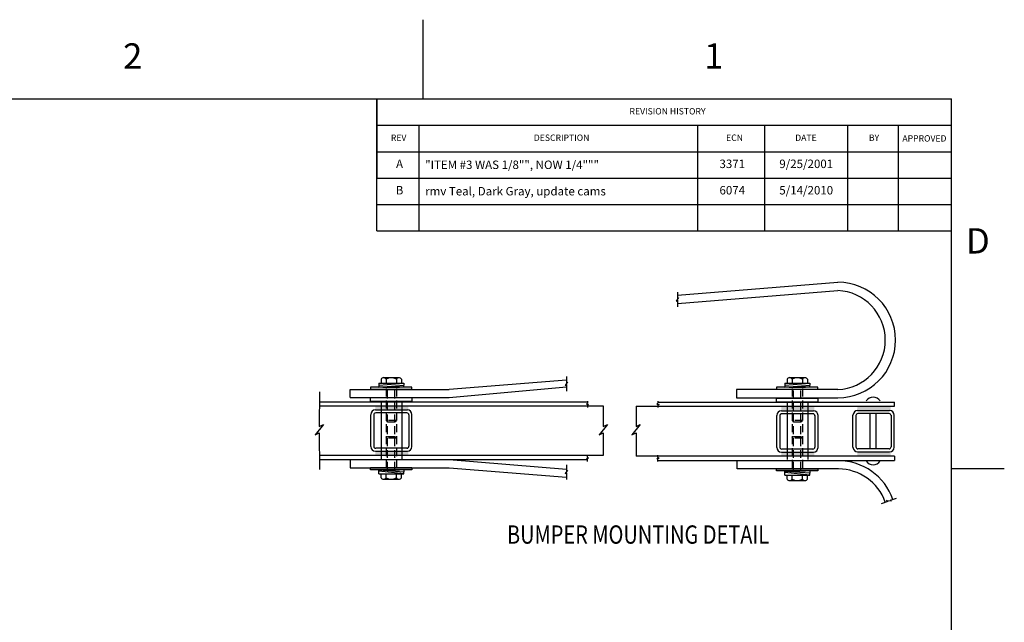
# Model space of a CAD drawing. Extents: x 0 to 528, y 0 to 408.
# Drawn here: x 304 to 528, y 271 to 408 of the extents above; entities that cross this region are included whole.
import ezdxf
from ezdxf.enums import TextEntityAlignment as Align

# ---------------------------------------------------------------- set-up
doc = ezdxf.new("R2010")
doc.units = 0
doc.header["$LTSCALE"] = 7.2
doc.header["$MEASUREMENT"] = 0
doc.linetypes.add('HIDDEN', pattern=[0.375, 0.25, -0.125])
doc.layers.get('0').update_dxf_attribs({"linetype": 'CONTINUOUS'})
for name, color, linetype in [('BORDER', 7, 'CONTINUOUS'), ('L03', 5, 'HIDDEN'), ('O01', 255, 'CONTINUOUS'), ('O02', 4, 'CONTINUOUS'), ('T03', 102, 'CONTINUOUS')]:
    doc.layers.add(name, color=color, linetype=linetype)
doc.styles.add('DWGTEXT', font='ARIAL.TTF', dxfattribs={"width": 0.8, "height": 3.12})
doc.styles.add('ROMANS', font='ARIAL.TTF')
doc.styles.add('SIMLPEX', font='ARIAL.TTF')
doc.styles.add('TEST', font='ARIAL.TTF')

# ---------------------------------------------------------------- blocks, each defined once
blk = doc.blocks.new('ANSI-C-DOOR')
at = {"layer": 'BORDER'}
for p, q in [((16.5, 16.25), (16.5, 17)), ((0.5, 16.25), (21.5, 16.25)), ((16.062, 16.25), (16.062, 15.5)), ((16.062, 15.75), (16.062, 16.25)), ((21.5, 0.75), (21.5, 16.25)), ((16.062, 16), (21.5, 16)), ((16.462, 15.75), (16.462, 16)), ((19.1, 15.75), (19.1, 16)), ((21, 15.75), (21, 16)), ((16.062, 15.75), (21.5, 15.75)), ((16.062, 15.5), (16.062, 15.75)), ((16.462, 15.5), (16.462, 15.75)), ((19.1, 15.5), (19.1, 15.75)), ((21, 15.5), (21, 15.75)), ((16.062, 15.25), (16.062, 15.5)), ((16.062, 15.5), (21.5, 15.5)), ((16.462, 15.25), (16.462, 15.5)), ((19.1, 15.25), (19.1, 15.5)), ((21, 15.25), (21, 15.5)), ((16.062, 15), (16.062, 15.25)), ((16.062, 15.25), (21.5, 15.25)), ((16.462, 15), (16.462, 15.25)), ((19.1, 15), (19.1, 15.25)), ((21, 15), (21, 15.25)), ((16.062, 15), (21.5, 15)), ((21.5, 12.75), (22, 12.75))]:
    blk.add_line(p, q, dxfattribs=at)
for points in [[(19.732, 15), (19.732, 15.25), (19.732, 15.5), (19.732, 15.75), (19.732, 16)], [(20.518, 15), (20.518, 15.25), (20.518, 15.5), (20.518, 15.75), (20.518, 16)]]:
    blk.add_lwpolyline(points, dxfattribs=at)
at = {"layer": 'BORDER', "style": 'ROMANS'}
for s, height, p in [('2', 0.24, (13.75, 16.625)), ('1', 0.24, (19.25, 16.625)), ('REVISION HISTORY', 0.06, (18.812, 16.125)), ('REV ', 0.06, (16.2759, 15.875)), ('DESCRIPTION', 0.06, (17.8095, 15.875)), ('ECN', 0.06, (19.4463, 15.875)), ('DATE', 0.06, (20.1225, 15.875)), ('BY', 0.06, (20.767, 15.875)), ('APPROVED', 0.06, (21.2438, 15.8684)), ('D', 0.24, (21.75, 14.875))]:
    blk.add_text(s, height=height, dxfattribs=at).set_placement(p, align=Align.MIDDLE)
at = {"layer": 'BORDER', "style": 'SIMLPEX'}
for tag, p in [('REVE1', (16.2755, 15.625)), ('ECN1', (19.425, 15.625)), ('DATEE1', (20.125, 15.625)), ('REVBY1', (20.75, 15.625)), ('REVE2', (16.2755, 15.375)), ('ECN2', (19.425, 15.375)), ('DATEE2', (20.125, 15.375)), ('REVBY2', (20.75, 15.375)), ('REVE3', (16.2755, 15.125)), ('ECN3', (19.425, 15.125)), ('DATEE3', (20.125, 15.125)), ('REVBY3', (20.75, 15.125))]:
    blk.add_attdef(tag, text='', height=0.08, dxfattribs=at).set_placement(p, align=Align.MIDDLE)
at = {"layer": 'BORDER'}
for tag, p, height, style in [('REVDESC1', (16.5179, 15.5863), 0.08, 'SIMLPEX'), ('REVDESC2', (16.5179, 15.3363), 0.08, 'SIMLPEX'), ('REVDESC3', (16.5179, 15.0863), 0.08, 'SIMLPEX'), ('PARTNUM', (18.7938, 0.8206), 0.12, 'ROMANS')]:
    blk.add_attdef(tag, p, '', height=height, dxfattribs=dict(at, style=style))
at = {"layer": 'BORDER', "style": 'ROMANS', "flags": 4}
for tag, p in [('REVISION', (21.7848, 7.2276)), ('MR_SHEET', (21.7725, 6.2071)), ('MR_DWG_NO', (21.7617, 3.6355))]:
    blk.add_attdef(tag, p, '', height=0.12, rotation=90, dxfattribs=at)
at = {"layer": 'BORDER', "style": 'TEST', "flags": 4}
for tag, height, p in [('CORP1', 0.2362, (19.3278, 2.5762)), ('DIV1', 0.1969, (19.3346, 2.2631))]:
    blk.add_attdef(tag, text='', height=height, dxfattribs=at).set_placement(p, align=Align.MIDDLE)
at = {"layer": 'BORDER', "style": 'ROMANS', "flags": 4}
for tag, p, height in [('DR_DATE', (16.5438, 2.0615), 0.07), ('CH_DATE', (16.5438, 1.8115), 0.07), ('TITLE_1', (17.6023, 1.8022), 0.12), ('TITLE_2', (17.6092, 1.6079), 0.12), ('APPRV', (15.9001, 1.548), 0.12), ('AP_DATE', (16.5438, 1.5615), 0.07), ('TITLE_3', (17.6154, 1.4137), 0.12), ('INIT_ECN', (15.9001, 1.2732), 0.12), ('ISSUED', (15.9001, 1.0423), 0.12), ('DWG_NO', (18.8025, 1.0423), 0.12), ('REFER', (15.9065, 0.8206), 0.12), ('SHEET', (20.6473, 0.8206), 0.12), ('COPYRIGHT', (11.1261, 0.8225), 0.07)]:
    blk.add_attdef(tag, p, '', height=height, dxfattribs=at)
at = {"layer": 'BORDER', "style": 'ROMANS', "width": 0.8}
blk.add_attdef('MODEL', (17.6963, 1.0423), '', height=0.08, dxfattribs=at)
at = {"layer": 'BORDER', "style": 'ROMANS', "flags": 4}
for tag, height, p in [('REV', 0.12, (21.31, 1.1066)), ('SCALE', 0.07, (17.9548, 0.8894))]:
    blk.add_attdef(tag, text='', height=height, dxfattribs=at).set_placement(p, align=Align.MIDDLE_CENTER)

msp = doc.modelspace()

# ---------------------------------------------------------------- linework, layer by layer
at = {"layer": 'L03'}
for p, q in [((387.5435, 324.1635), (387.5435, 305.7189)), ((387.8859, 305.7189), (387.8859, 324.0616)), ((389.5123, 305.7189), (389.5123, 324.1635)), ((389.9403, 324.1635), (389.9403, 305.7189)), ((479.7823, 324.1635), (479.7823, 305.7189)), ((480.1247, 305.7189), (480.1247, 324.0616)), ((481.7511, 305.7189), (481.7511, 324.1635)), ((482.1791, 324.1635), (482.1791, 305.7189)), ((387.5435, 316.9283), (387.8859, 316.6226)), ((389.9403, 316.9283), (387.5435, 316.9283)), ((387.8859, 316.6226), (389.5123, 316.6226)), ((389.5123, 316.6226), (389.9403, 316.9283)), ((482.1791, 316.9283), (479.7823, 316.9283)), ((479.7823, 316.9283), (480.1247, 316.6226)), ((480.1247, 316.6226), (481.7511, 316.6226)), ((481.7511, 316.6226), (482.1791, 316.9283)), ((387.5435, 312.9541), (387.8859, 313.2598)), ((387.8859, 313.2598), (389.5123, 313.2598)), ((389.5123, 313.2598), (389.9403, 312.9541)), ((479.7823, 312.9541), (480.1247, 313.2598)), ((480.1247, 313.2598), (481.7511, 313.2598)), ((481.7511, 313.2598), (482.1791, 312.9541)), ((389.9403, 312.9541), (387.5435, 312.9541)), ((482.1791, 312.9541), (479.7823, 312.9541))]:
    msp.add_line(p, q, dxfattribs=at)
at = {"layer": 'O01'}
for p, q in [((453.7293, 345.3971), (490.165, 348.33)), ((453.7312, 343.5223), (490.165, 346.455)), ((386.9726, 326.6649), (390.4661, 326.6649)), ((479.2114, 326.6649), (482.7049, 326.6649)), ((393.4135, 324.4854), (384.0384, 324.4854)), ((384.0384, 324.4854), (384.0384, 324.0167)), ((385.9161, 325.4249), (391.556, 325.4249)), ((385.9161, 324.9634), (391.5573, 325.4129)), ((385.9161, 324.4995), (391.5573, 324.949)), ((385.9182, 325.4229), (385.9182, 324.9542)), ((385.9182, 324.9542), (385.9182, 324.4854)), ((386.4162, 326.3483), (386.4162, 325.4488)), ((386.851, 324.4854), (390.601, 324.4854)), ((387.3197, 325.4229), (390.1322, 325.4229)), ((387.5495, 326.3483), (387.5495, 325.4488)), ((389.9033, 326.3483), (389.9033, 325.4488)), ((391.0366, 326.3483), (391.0366, 325.4488)), ((391.556, 325.4249), (391.556, 324.9542)), ((391.556, 324.4854), (391.556, 324.9542)), ((393.4135, 324.0167), (393.4135, 324.4854)), ((401.9161, 324.0541), (428.5482, 326.1713)), ((401.9161, 322.1791), (428.5482, 324.5711)), ((485.6523, 324.4854), (476.2773, 324.4854)), ((476.2773, 324.4854), (476.2773, 324.0167)), ((478.1549, 325.4249), (483.7948, 325.4249)), ((478.1549, 324.9634), (483.7961, 325.4129)), ((478.1549, 324.4995), (483.7961, 324.949)), ((478.157, 325.4229), (478.157, 324.9542)), ((478.157, 324.9542), (478.157, 324.4854)), ((478.655, 326.3483), (478.655, 325.4488)), ((479.0898, 324.4854), (482.8398, 324.4854)), ((479.5585, 325.4229), (482.371, 325.4229)), ((479.7883, 326.3483), (479.7883, 325.4488)), ((482.1421, 326.3483), (482.1421, 325.4488)), ((483.2754, 326.3483), (483.2754, 325.4488)), ((483.7948, 325.4249), (483.7948, 324.9542)), ((483.7948, 324.4854), (483.7948, 324.9542)), ((485.6523, 324.0167), (485.6523, 324.4854)), ((379.416, 323.9736), (401.9161, 323.9736)), ((379.416, 322.1791), (379.416, 323.9736)), ((379.416, 322.1791), (401.8393, 322.1791)), ((384.0373, 322.1474), (393.4417, 322.1474)), ((384.0373, 321.2419), (384.0373, 322.1474)), ((384.0384, 324.0167), (393.4135, 324.0167)), ((393.4417, 322.1474), (393.4417, 321.2419)), ((490.165, 323.9549), (467.1961, 323.9549)), ((467.1961, 323.9549), (467.1961, 322.0799)), ((476.2773, 324.0167), (485.6523, 324.0167)), ((372.3847, 321.188), (433.208, 321.188)), ((372.3847, 320.2505), (436.9019, 320.2505)), ((393.4417, 321.2419), (384.0373, 321.2419)), ((386.4416, 321.0564), (386.4416, 318.657)), ((391.1438, 321.0564), (391.1438, 318.657)), ((444.3559, 320.193), (503.0897, 320.193)), ((449.395, 321.1305), (503.0897, 321.1305)), ((467.1961, 322.0799), (490.165, 322.0799)), ((476.2576, 321.9908), (485.662, 321.9908)), ((476.2576, 321.0853), (476.2576, 321.9908)), ((485.662, 321.0853), (476.2576, 321.0853)), ((478.6804, 321.0564), (478.6804, 318.4001)), ((483.3826, 321.0564), (483.3826, 318.4001)), ((485.662, 321.9908), (485.662, 321.0853)), ((503.0897, 320.193), (503.0897, 321.1305)), ((384.0779, 310.9971), (384.0779, 318.2466)), ((384.753, 318.2209), (384.753, 311.0821)), ((385.1279, 319.3319), (392.3913, 319.3347)), ((392.2824, 318.65), (385.2054, 318.6504)), ((386.4416, 318.657), (386.4416, 310.6291)), ((391.1438, 318.657), (391.1438, 310.6291)), ((392.7324, 318.2466), (392.7324, 311.0821)), ((393.4413, 310.9971), (393.4413, 318.2466)), ((476.3167, 310.8039), (476.3167, 318.0533)), ((476.9918, 318.0276), (476.9918, 310.8888)), ((477.3667, 319.1387), (484.6301, 319.1415)), ((484.5212, 318.4567), (477.4442, 318.4571)), ((478.6804, 318.4001), (478.6804, 310.44)), ((483.3826, 318.4001), (483.3826, 310.44)), ((484.9712, 318.0533), (484.9712, 310.8888)), ((485.6801, 310.8039), (485.6801, 318.0533)), ((493.626, 310.8579), (493.626, 318.1073)), ((494.3011, 318.0816), (494.3011, 310.9428)), ((494.676, 319.1927), (501.9395, 319.1955)), ((501.8305, 318.5107), (494.7535, 318.5111)), ((497.5219, 310.547), (497.5219, 318.4812)), ((498.9061, 310.547), (498.9061, 318.4812)), ((502.2805, 318.1073), (502.2805, 310.9428)), ((502.9895, 310.8579), (502.9895, 318.1073)), ((436.9025, 309.0014), (372.3847, 309.0014)), ((385.13, 309.9461), (392.3913, 309.9465)), ((392.2824, 310.6336), (385.2014, 310.6329)), ((386.4416, 310.6291), (386.4416, 308.0627)), ((391.1438, 310.6291), (391.1438, 308.0627)), ((503.0898, 308.8147), (444.3574, 308.8147)), ((477.3688, 309.7528), (484.6301, 309.7533)), ((484.5212, 310.4403), (477.4402, 310.4396)), ((478.6804, 310.44), (478.6804, 308.0627)), ((483.3826, 310.44), (483.3826, 308.0627)), ((494.6781, 309.8068), (501.9395, 309.8073)), ((501.8305, 310.4943), (494.7495, 310.4936)), ((503.0898, 308.8145), (503.0902, 307.877)), ((372.3847, 308.0639), (433.208, 308.0639)), ((379.416, 308.0639), (379.416, 306.1889)), ((401.9161, 308.0639), (428.5482, 305.902)), ((449.395, 307.8773), (503.0902, 307.8773)), ((467.3463, 305.9174), (467.3463, 307.7924)), ((379.416, 306.1889), (401.9161, 306.1889)), ((384.0384, 306.2194), (393.4135, 306.2194)), ((384.0384, 305.7506), (384.0384, 306.2194)), ((393.4135, 305.7506), (384.0384, 305.7506)), ((385.9161, 305.7365), (391.5573, 305.287)), ((391.5573, 304.8111), (385.9161, 305.4192)), ((385.9161, 304.8111), (391.5573, 304.8111)), ((385.9182, 305.2819), (385.9182, 305.7506)), ((385.9182, 304.8131), (385.9182, 305.2819)), ((386.4162, 303.8877), (386.4162, 304.7872)), ((386.851, 305.7506), (390.601, 305.7506)), ((387.3197, 304.8131), (390.1322, 304.8131)), ((387.5495, 303.8877), (387.5495, 304.7872)), ((389.9033, 303.8877), (389.9033, 304.7872)), ((391.0366, 303.8877), (391.0366, 304.7872)), ((391.556, 305.7506), (391.556, 305.2819)), ((391.556, 304.8131), (391.556, 305.2819)), ((393.4135, 306.2194), (393.4135, 305.7506)), ((401.9161, 306.1889), (428.5482, 304.0885)), ((490.3152, 305.9174), (467.3463, 305.9174)), ((476.2773, 305.9349), (485.6523, 305.9349)), ((476.2773, 305.4662), (476.2773, 305.9349)), ((485.6523, 305.4662), (476.2773, 305.4662)), ((478.1549, 305.4521), (483.7961, 305.0026)), ((483.7961, 304.5267), (478.1549, 305.1348)), ((478.1549, 304.5267), (483.7961, 304.5267)), ((478.157, 304.9974), (478.157, 305.4662)), ((478.157, 304.5287), (478.157, 304.9974)), ((478.655, 303.6033), (478.655, 304.5028)), ((479.0898, 305.4662), (482.8398, 305.4662)), ((479.5585, 304.5287), (482.371, 304.5287)), ((479.7883, 303.6033), (479.7883, 304.5028)), ((482.1421, 303.6033), (482.1421, 304.5028)), ((483.2754, 303.6033), (483.2754, 304.5028)), ((483.7948, 305.4662), (483.7948, 304.9974)), ((483.7948, 304.5287), (483.7948, 304.9974)), ((485.6523, 305.9349), (485.6523, 305.4662)), ((386.9726, 303.5712), (390.4661, 303.5712)), ((479.2114, 303.2867), (482.7049, 303.2867))]:
    msp.add_line(p, q, dxfattribs=at)
for centre, radius, start, end in [((490.165, 335.205), 13.1251, 270, 90), ((489.7117, 335.205), 11.2501, 272.330832, 87.680563), ((386.9828, 326.001), 0.6646, 31.507172, 148.492828), ((388.7264, 324.1992), 2.4503, 61.294047, 118.705953), ((390.47, 325.9875), 0.6718, 32.485017, 147.514983), ((479.2216, 326.001), 0.6646, 31.507172, 148.492828), ((480.9652, 324.1992), 2.4503, 61.294047, 118.705953), ((482.7088, 325.9875), 0.6718, 32.485017, 147.514983), ((498.2168, 320.3622), 1.8749, 32.662009, 147.337991), ((385.1279, 318.2819), 1.05, 90, 180), ((385.2023, 318.2016), 0.45, 90, 180), ((392.2824, 318.197), 0.45, 0, 90), ((392.3913, 318.2819), 1.05, 0, 90), ((477.3667, 318.0887), 1.05, 90, 180), ((477.4411, 318.0083), 0.45, 90, 180), ((484.5212, 318.0037), 0.45, 0, 90), ((484.6301, 318.0887), 1.05, 0, 90), ((494.676, 318.1427), 1.05, 90, 180), ((494.7504, 318.0623), 0.45, 90, 180), ((501.8305, 318.0577), 0.45, 0, 90), ((501.9395, 318.1427), 1.05, 0, 90), ((385.1279, 310.9971), 1.05, 180, 270), ((385.2031, 311.0821), 0.45, 180, 270), ((392.2824, 311.0821), 0.45, 270, 0), ((392.3913, 310.9971), 1.05, 270, 0), ((494.7512, 310.9428), 0.45, 180, 270), ((501.8305, 310.9428), 0.45, 270, 0), ((477.3667, 310.8039), 1.05, 180, 270), ((477.4419, 310.8888), 0.45, 180, 270), ((484.5212, 310.8888), 0.45, 270, 0), ((484.6301, 310.8039), 1.05, 270, 0), ((494.676, 310.8579), 1.05, 180, 270), ((501.9395, 310.8579), 1.05, 270, 0), ((490.3152, 294.6673), 13.1251, 19.355255, 90), ((498.2168, 308.7639), 1.8749, 212.662009, 327.337991), ((490.3152, 294.6673), 11.2501, 19.335339, 90), ((386.9828, 304.2351), 0.6646, 211.507172, 328.492828), ((388.7264, 306.0369), 2.4503, 241.294047, 298.705953), ((390.47, 304.2485), 0.6718, 212.485017, 327.514983), ((479.2216, 303.9507), 0.6646, 211.507172, 328.492828), ((480.9652, 305.7525), 2.4503, 241.294047, 298.705953), ((482.7088, 303.9641), 0.6718, 212.485017, 327.514983)]:
    msp.add_arc(centre, radius, start, end, dxfattribs=at)
for points in [[(385.0852, 320.3467), (385.0852, 319.4092), (392.6312, 320.3467), (392.6312, 319.4092)], [(477.324, 320.1535), (477.324, 319.216), (484.87, 320.1535), (484.87, 319.216)], [(494.6333, 320.2075), (494.6333, 319.27), (502.1793, 320.2075), (502.1793, 319.27)], [(385.0852, 309.9139), (385.0852, 308.9764), (392.6312, 309.9139), (392.6312, 308.9764)], [(477.324, 309.7207), (477.324, 308.7832), (484.87, 309.7207), (484.87, 308.7832)], [(494.6333, 309.7746), (494.6333, 308.8371), (502.1793, 309.7746), (502.1793, 308.8371)]]:
    msp.add_trace(points, dxfattribs=at)
at = {"layer": 'O02'}
for p, q in [((453.9851, 344.8878), (453.475, 344.0711)), ((453.7388, 346.0605), (453.7388, 344.6784)), ((453.7388, 344.6784), (453.9851, 344.8878)), ((453.475, 344.0711), (453.7388, 344.2596)), ((453.7388, 344.2596), (453.7564, 342.7309)), ((428.533, 326.908), (428.533, 325.5259)), ((428.7793, 325.7353), (428.2691, 324.9186)), ((428.2691, 324.9186), (428.533, 325.1071)), ((428.533, 325.5259), (428.7793, 325.7353)), ((428.533, 325.1071), (428.5506, 323.5784)), ((372.4148, 323.423), (372.3847, 315.557)), ((433.2764, 320.8623), (433.0527, 320.6492)), ((433.0527, 320.6492), (433.5448, 320.596)), ((433.2764, 321.3417), (433.2764, 320.8623)), ((433.5448, 320.596), (433.2764, 320.3829)), ((433.2764, 320.3829), (433.2764, 319.9036)), ((436.9019, 320.2505), (436.8839, 315.557)), ((444.3559, 320.193), (444.3382, 315.557)), ((449.2933, 320.8623), (449.0696, 320.6492)), ((449.0696, 320.6492), (449.5618, 320.596)), ((449.2933, 321.3417), (449.2933, 320.8623)), ((449.5618, 320.596), (449.2933, 320.3829)), ((449.2933, 320.3829), (449.2933, 319.9036)), ((373.3222, 316.0258), (371.4472, 313.682)), ((372.3847, 315.557), (373.3222, 316.0258)), ((372.4047, 315.7034), (372.6259, 315.6733)), ((437.8214, 316.0258), (435.9464, 313.682)), ((436.8839, 315.557), (437.8214, 316.0258)), ((436.9039, 315.7034), (437.1251, 315.6733)), ((445.2757, 316.0258), (443.4007, 313.682)), ((444.3382, 315.557), (445.2757, 316.0258)), ((444.3581, 315.7034), (444.5794, 315.6733)), ((371.4472, 313.682), (372.3847, 314.1508)), ((372.3847, 314.1508), (372.4148, 305.7874)), ((435.9464, 313.682), (436.8839, 314.1508)), ((436.8839, 314.1508), (436.9025, 309.0014)), ((443.4007, 313.682), (444.3382, 314.1508)), ((444.3382, 314.1508), (444.3574, 308.8147)), ((433.2764, 308.5588), (433.2764, 309.0381)), ((449.2933, 308.5588), (449.2933, 309.0381)), ((428.5049, 306.85), (428.5049, 305.4679)), ((433.0527, 308.2925), (433.5448, 308.3457)), ((433.2764, 308.0794), (433.0527, 308.2925)), ((433.5448, 308.3457), (433.2764, 308.5588)), ((433.2764, 307.6), (433.2764, 308.0794)), ((449.0696, 308.2925), (449.5618, 308.3457)), ((449.2933, 308.0794), (449.0696, 308.2925)), ((449.5618, 308.3457), (449.2933, 308.5588)), ((449.2933, 307.6), (449.2933, 308.0794)), ((428.7512, 305.6773), (428.2411, 304.8606)), ((428.2411, 304.8606), (428.5049, 305.049)), ((428.5049, 305.4679), (428.7512, 305.6773)), ((428.5049, 305.049), (428.5225, 303.5204)), ((500.1303, 298.0748), (501.5828, 298.6266)), ((501.2247, 298.7429), (502.3967, 298.6654)), ((501.5828, 298.6266), (501.2247, 298.7429)), ((502.1362, 298.801), (503.4868, 299.2673)), ((502.3967, 298.6654), (502.1362, 298.801))]:
    msp.add_line(p, q, dxfattribs=at)

# ---------------------------------------------------------------- block references
ref = msp.add_blockref('ANSI-C-DOOR', (0, 0), dxfattribs=dict(xscale=24, yscale=24, zscale=24))
ref.add_attrib('REVE1', 'A', dxfattribs={"layer": 'BORDER', "height": 1.92, "style": 'SIMLPEX'}).set_placement((390.6116, 375), align=Align.MIDDLE)
ref.add_attrib('REVDESC1', '"ITEM #3 WAS 1/8"", NOW 1/4"""', (396.4297, 374.0715), dxfattribs={"layer": 'BORDER', "height": 1.92, "style": 'SIMLPEX'})
ref.add_attrib('ECN1', '3371', dxfattribs={"layer": 'BORDER', "height": 1.92, "style": 'SIMLPEX'}).set_placement((466.2001, 375), align=Align.MIDDLE)
ref.add_attrib('DATEE1', '9/25/2001', dxfattribs={"layer": 'BORDER', "height": 1.92, "style": 'SIMLPEX'}).set_placement((483, 375), align=Align.MIDDLE)
ref.add_attrib('REVE2', 'B', dxfattribs={"layer": 'BORDER', "height": 1.92, "style": 'SIMLPEX'}).set_placement((390.6116, 369), align=Align.MIDDLE)
ref.add_attrib('REVDESC2', 'rmv Teal, Dark Gray, update cams', (396.4297, 368.0715), dxfattribs={"layer": 'BORDER', "height": 1.92, "style": 'SIMLPEX'})
ref.add_attrib('ECN2', '6074', dxfattribs={"layer": 'BORDER', "height": 1.92, "style": 'SIMLPEX'}).set_placement((466.2001, 369), align=Align.MIDDLE)
ref.add_attrib('DATEE2', '5/14/2010', dxfattribs={"layer": 'BORDER', "height": 1.92, "style": 'SIMLPEX'}).set_placement((483, 369), align=Align.MIDDLE)

# ---------------------------------------------------------------- texts
at = {"layer": 'T03', "style": 'DWGTEXT', "width": 0.8}
msp.add_text('BUMPER MOUNTING DETAIL', height=4.16, dxfattribs=at).set_placement((474.5742, 288.9374), align=Align.RIGHT)

doc.saveas('drawing.dxf')
